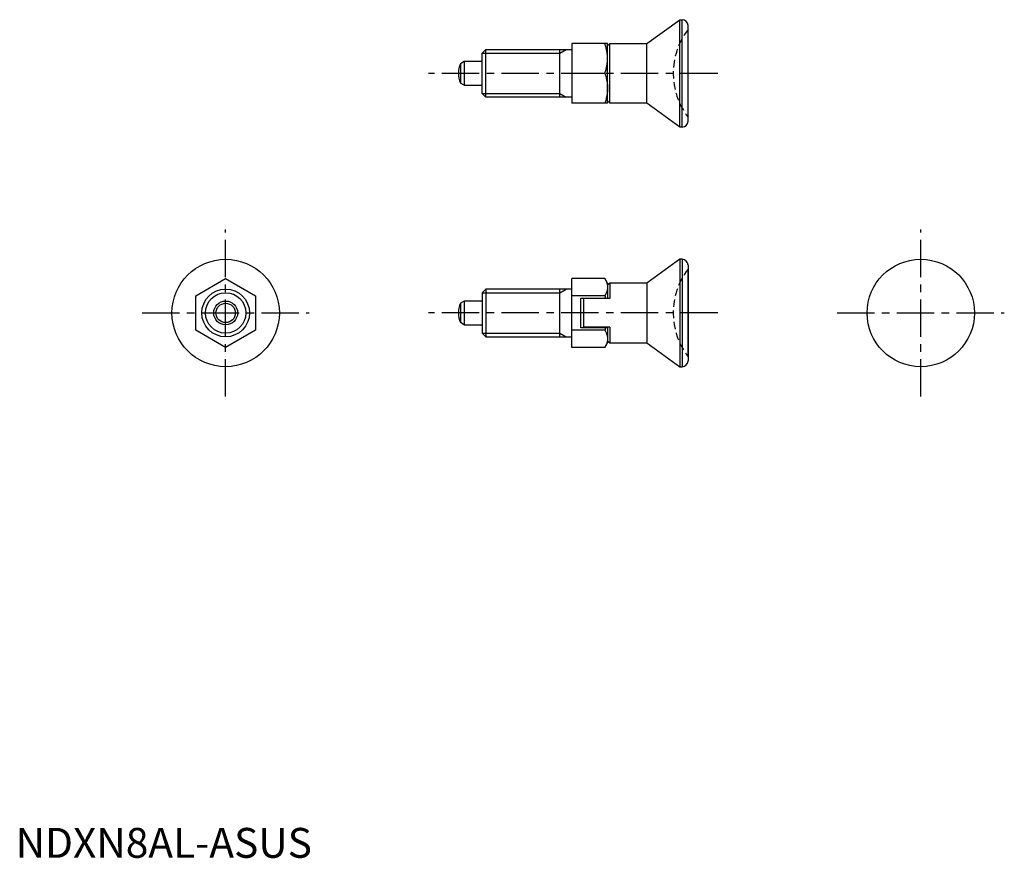
# Model space of a CAD drawing. Extents: x 1 to 166, y 0 to 140.
import ezdxf

# ---------------------------------------------------------------- set-up
doc = ezdxf.new("R2010")
doc.units = 0
doc.header["$LTSCALE"] = 5
doc.header["$MEASUREMENT"] = 0
doc.linetypes.add('CENTER', pattern=[2, 1.25, -0.25, 0.25, -0.25])
doc.linetypes.add('HIDDEN', pattern=[0.375, 0.25, -0.125])
doc.layers.get('0').update_dxf_attribs({"linetype": 'CONTINUOUS'})
for name, color, linetype in [('1', 1, 'CENTER'), ('2', 2, 'HIDDEN'), ('3', 3, 'CONTINUOUS')]:
    doc.layers.add(name, color=color, linetype=linetype)
doc.styles.add('Standard1', font='ARIAL.TTF')

msp = doc.modelspace()

# ---------------------------------------------------------------- linework, layer by layer
for p, q in [((105.81, 136.45), (111.32, 140.45)), ((111.32, 122.45), (111.32, 140.45)), ((111.32, 140.45), (111.71, 140.45)), ((111.71, 122.45), (111.71, 140.45)), ((112.71, 123.45), (112.71, 139.45)), ((78.21, 134.83), (78.83, 135.45)), ((78.83, 127.45), (78.83, 135.45)), ((78.83, 135.45), (93.21, 135.45)), ((91.21, 127.45), (91.21, 135.45)), ((99.21, 136.45), (93.21, 136.45)), ((93.21, 136.45), (93.21, 126.45)), ((99.21, 126.45), (99.21, 136.45)), ((99.21, 136.09), (99.57, 136.45)), ((99.57, 126.45), (99.57, 136.45)), ((99.57, 136.45), (105.81, 136.45)), ((105.81, 126.45), (105.81, 136.45)), ((78.21, 128.06), (78.21, 134.83)), ((75.21, 133.45), (74.55, 133.07)), ((74.55, 133.07), (74.55, 129.83)), ((78.21, 133.45), (75.21, 133.45)), ((75.21, 133.45), (75.21, 129.45)), ((98.77, 131.45), (93.21, 131.45)), ((75.21, 129.45), (74.55, 129.83)), ((75.21, 129.45), (78.21, 129.45)), ((78.83, 127.45), (78.21, 128.06)), ((93.21, 127.45), (78.83, 127.45)), ((99.21, 126.45), (93.21, 126.45)), ((99.57, 126.45), (99.21, 126.8)), ((105.81, 126.45), (99.57, 126.45)), ((111.32, 122.45), (105.81, 126.45)), ((111.71, 122.45), (111.32, 122.45)), ((111.32, 100.3), (105.81, 96.3)), ((111.32, 100.3), (111.32, 82.3)), ((111.71, 100.3), (111.32, 100.3)), ((111.71, 100.3), (111.71, 82.3)), ((112.71, 99.3), (112.71, 83.3)), ((112.71, 83.97), (112.71, 98.63)), ((30.21, 94.19), (35.21, 97.07)), ((35.21, 97.07), (40.21, 94.19)), ((93.21, 85.53), (93.21, 97.07)), ((98.77, 97.07), (93.21, 97.07)), ((99.21, 96.3), (98.77, 97.07)), ((99.57, 96.3), (99.21, 95.95)), ((99.21, 96.3), (99.21, 93.8)), ((105.81, 96.3), (99.57, 96.3)), ((99.57, 96.3), (99.57, 93.7)), ((105.81, 96.3), (105.81, 86.3)), ((30.21, 88.41), (30.21, 94.19)), ((40.21, 94.19), (40.21, 88.41)), ((78.83, 95.3), (78.21, 94.69)), ((78.21, 94.69), (78.21, 87.91)), ((78.83, 95.3), (78.83, 87.3)), ((93.21, 95.3), (78.83, 95.3)), ((91.21, 87.3), (91.21, 95.3)), ((98.77, 94.19), (93.21, 94.19)), ((75.21, 93.3), (74.55, 92.92)), ((74.55, 92.92), (74.55, 89.68)), ((75.21, 93.3), (75.21, 89.3)), ((78.21, 93.3), (75.21, 93.3)), ((94.71, 93.8), (99.21, 93.8)), ((94.71, 88.8), (94.71, 93.8)), ((99.57, 93.7), (95.21, 93.7)), ((95.21, 93.7), (95.21, 88.9)), ((75.21, 89.3), (74.55, 89.68)), ((75.21, 89.3), (78.21, 89.3)), ((35.21, 85.53), (30.21, 88.41)), ((40.21, 88.41), (35.21, 85.53)), ((78.21, 87.91), (78.83, 87.3)), ((98.77, 88.41), (93.21, 88.41)), ((99.21, 88.8), (94.71, 88.8)), ((99.57, 88.9), (95.21, 88.9)), ((99.21, 88.8), (99.21, 86.3)), ((99.57, 88.9), (99.57, 86.3)), ((78.83, 87.3), (93.21, 87.3)), ((98.77, 85.53), (99.21, 86.3)), ((99.21, 86.65), (99.57, 86.3)), ((99.57, 86.3), (105.81, 86.3)), ((105.81, 86.3), (111.32, 82.3)), ((98.77, 85.53), (93.21, 85.53)), ((111.32, 82.3), (111.71, 82.3))]:
    msp.add_line(p, q)
for points in [[(99.21, 133.95), (99.21, 134.01), (99.21, 134.15), (99.2, 134.29), (99.2, 134.35), (99.19, 134.42), (99.18, 134.56), (99.17, 134.69), (99.15, 134.82), (99.13, 134.96), (99.11, 135.1), (99.1, 135.16), (99.09, 135.23), (99.06, 135.37), (99.03, 135.51), (99, 135.65), (98.96, 135.79), (98.92, 135.93), (98.9, 136), (98.88, 136.08), (98.84, 136.22), (98.79, 136.37), (98.77, 136.45)], [(98.77, 131.45), (98.79, 131.52), (98.84, 131.67), (98.88, 131.82), (98.9, 131.89), (98.92, 131.96), (98.96, 132.1), (99, 132.24), (99.03, 132.38), (99.06, 132.52), (99.09, 132.66), (99.1, 132.73), (99.11, 132.8), (99.13, 132.93), (99.15, 133.07), (99.17, 133.2), (99.18, 133.34), (99.19, 133.47), (99.2, 133.54), (99.2, 133.61), (99.21, 133.74), (99.21, 133.88), (99.21, 133.95)], [(98.77, 131.45), (98.79, 131.37), (98.84, 131.22), (98.88, 131.08), (98.9, 131), (98.92, 130.93), (98.96, 130.79), (99, 130.65), (99.03, 130.51), (99.06, 130.37), (99.09, 130.23), (99.1, 130.16), (99.11, 130.1), (99.13, 129.96), (99.15, 129.82), (99.17, 129.69), (99.18, 129.56), (99.19, 129.42), (99.2, 129.35), (99.2, 129.29), (99.21, 129.15), (99.21, 129.01), (99.21, 128.95)], [(99.21, 128.95), (99.21, 128.88), (99.21, 128.74), (99.2, 128.61), (99.2, 128.54), (99.19, 128.47), (99.18, 128.34), (99.17, 128.2), (99.15, 128.07), (99.13, 127.93), (99.11, 127.8), (99.1, 127.73), (99.09, 127.66), (99.06, 127.52), (99.03, 127.38), (99, 127.24), (98.96, 127.1), (98.92, 126.96), (98.9, 126.89), (98.88, 126.82), (98.84, 126.67), (98.79, 126.52), (98.77, 126.45)], [(98.77, 97.07), (98.79, 97.03), (98.84, 96.94), (98.88, 96.86), (98.9, 96.82), (98.92, 96.78), (98.96, 96.69), (99, 96.61), (99.03, 96.53), (99.06, 96.45), (99.09, 96.37), (99.1, 96.33), (99.11, 96.29), (99.13, 96.22), (99.15, 96.14), (99.17, 96.06), (99.18, 95.98), (99.19, 95.9), (99.2, 95.86), (99.2, 95.83), (99.21, 95.75), (99.21, 95.67), (99.21, 95.63)], [(99.21, 95.63), (99.21, 95.59), (99.21, 95.51), (99.2, 95.43), (99.2, 95.39), (99.19, 95.36), (99.18, 95.28), (99.17, 95.2), (99.15, 95.12), (99.13, 95.04), (99.11, 94.97), (99.1, 94.93), (99.09, 94.89), (99.06, 94.81), (99.03, 94.73), (99, 94.65), (98.96, 94.57), (98.92, 94.48), (98.9, 94.44), (98.88, 94.4), (98.84, 94.32), (98.79, 94.23), (98.77, 94.19)], [(98.77, 94.19), (98.79, 94.1), (98.84, 93.93), (98.87, 93.8)], [(98.87, 88.8), (98.84, 88.67), (98.79, 88.5), (98.77, 88.41)], [(98.77, 88.41), (98.79, 88.37), (98.84, 88.28), (98.88, 88.2), (98.9, 88.16), (98.92, 88.12), (98.96, 88.03), (99, 87.95), (99.03, 87.87), (99.06, 87.79), (99.09, 87.71), (99.1, 87.67), (99.11, 87.63), (99.13, 87.55), (99.15, 87.48), (99.17, 87.4), (99.18, 87.32), (99.19, 87.24), (99.2, 87.2), (99.2, 87.17), (99.21, 87.09), (99.21, 87.01), (99.21, 86.97)], [(99.21, 86.97), (99.21, 86.93), (99.21, 86.85), (99.2, 86.77), (99.2, 86.73), (99.19, 86.7), (99.18, 86.62), (99.17, 86.54), (99.15, 86.46), (99.13, 86.38), (99.11, 86.31), (99.1, 86.27), (99.09, 86.23), (99.06, 86.15), (99.03, 86.07), (99, 85.99), (98.96, 85.91), (98.92, 85.82), (98.9, 85.78), (98.88, 85.74), (98.84, 85.66), (98.79, 85.57), (98.77, 85.53)]]:
    msp.add_lwpolyline(points)
for centre, radius in [((35.21, 91.3), 9), ((151.71, 91.3), 9), ((35.21, 91.3), 4), ((35.21, 91.3), 2), ((35.21, 91.3), 1.62)]:
    msp.add_circle(centre, radius)
for centre, radius, start, end in [((111.71, 139.45), 1, 0, 90), ((78.21, 131.45), 4, 156.0978, 203.9022), ((111.71, 123.45), 1, 270, 0), ((111.71, 99.3), 1, 0, 90), ((78.21, 91.3), 4, 156.0978, 203.9022), ((111.71, 83.3), 1, 270, 0)]:
    msp.add_arc(centre, radius, start, end)
at = {"layer": '1'}
for p, q in [((117.71, 131.45), (69.21, 131.45)), ((35.21, 77.3), (35.21, 105.3)), ((151.71, 77.3), (151.71, 105.3)), ((21.21, 91.3), (49.21, 91.3)), ((117.71, 91.3), (69.21, 91.3)), ((137.71, 91.3), (165.71, 91.3))]:
    msp.add_line(p, q, dxfattribs=at)
at = {"layer": '2'}
for centre in [(122.21, 131.45), (122.21, 91.3)]:
    msp.add_arc(centre, 12, 142.3415, 217.6585, dxfattribs=at)
at = {"layer": '3'}
for p, q in [((91.21, 134.83), (92.27, 135.45)), ((78.21, 134.83), (91.21, 134.83)), ((78.21, 128.06), (91.21, 128.06)), ((91.21, 128.06), (92.27, 127.45)), ((78.21, 94.69), (91.21, 94.69)), ((91.21, 94.69), (92.27, 95.3)), ((78.21, 87.91), (91.21, 87.91)), ((91.21, 87.91), (92.27, 87.3))]:
    msp.add_line(p, q, dxfattribs=at)
msp.add_circle((35.21, 91.3), 3.39, dxfattribs=at)

# ---------------------------------------------------------------- texts
at = {"color": 3, "style": 'Standard1'}
msp.add_text('NDXN8AL-ASUS', height=5, dxfattribs=at).set_placement((0, 0))

doc.saveas('drawing.dxf')
